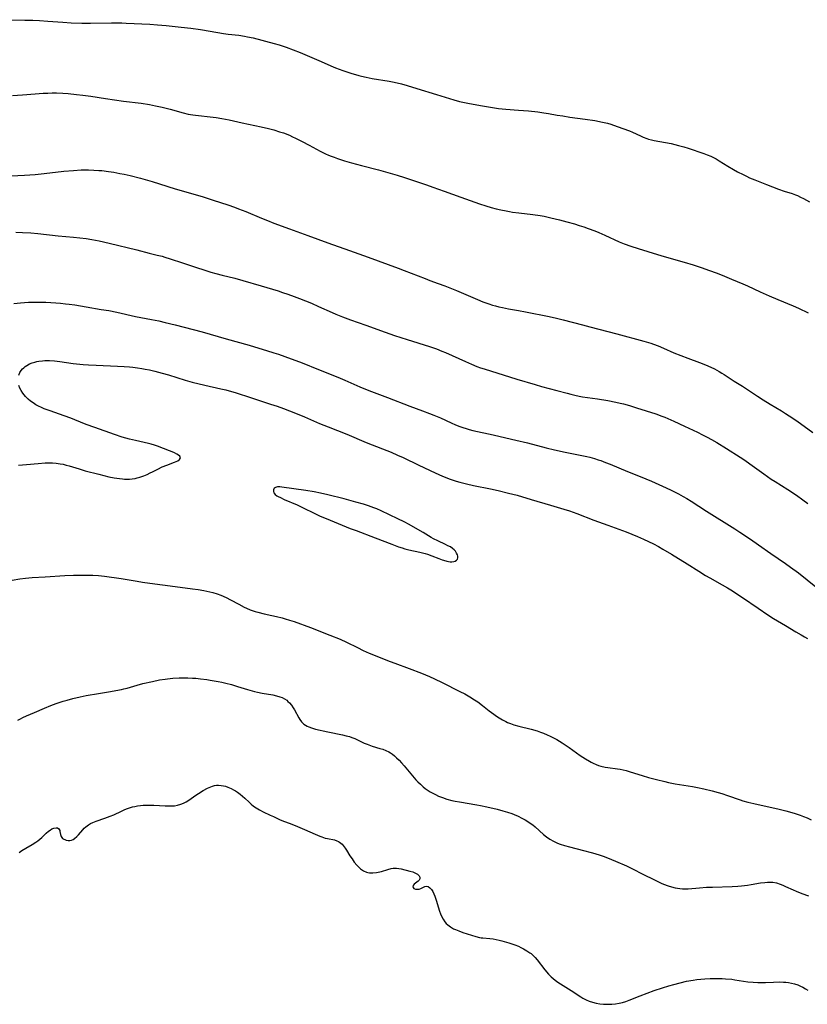
# Model space of a CAD drawing. Units: inches. Extents: x 2130187 to 2135633, y 171166 to 176628.
# Drawn here: x 2131212 to 2131397, y 172001 to 172233 of the extents above; entities that cross this region are included whole.
import ezdxf

# ---------------------------------------------------------------- set-up
doc = ezdxf.new("R2010")
doc.units = ezdxf.units.IN
doc.header["$MEASUREMENT"] = 0
doc.layers.add('c_06_T15S_R21E', color=74, linetype='Continuous')

msp = doc.modelspace()

# ---------------------------------------------------------------- linework, layer by layer
at = {"layer": 'c_06_T15S_R21E'}
for points in [[(2131207.04, 172233.37, 1050), (2131213, 172233.29, 1050), (2131214.85, 172233.24, 1050), (2131216.46, 172233.16, 1050), (2131218.4, 172233.04, 1050), (2131221.94, 172232.77, 1050), (2131223.91, 172232.66, 1050), (2131226.39, 172232.56, 1050), (2131228.45, 172232.54, 1050), (2131233.41, 172232.62, 1050), (2131235.85, 172232.6, 1050), (2131236.9, 172232.57, 1050), (2131242.41, 172232.3, 1050), (2131244.24, 172232.18, 1050), (2131246.3, 172232, 1050), (2131249.86, 172231.64, 1050), (2131252.13, 172231.38, 1050), (2131254.4, 172231.04, 1050), (2131258.45, 172230.31, 1050), (2131259.79, 172230.09, 1050), (2131260.94, 172229.94, 1050), (2131263.4, 172229.68, 1050), (2131264.77, 172229.48, 1050), (2131265.48, 172229.35, 1050), (2131266.81, 172229.05, 1050), (2131271.78, 172227.77, 1050), (2131272.96, 172227.43, 1050), (2131274.59, 172226.9, 1050), (2131276.28, 172226.29, 1050), (2131277.91, 172225.63, 1050), (2131282.82, 172223.47, 1050), (2131285.1, 172222.49, 1050), (2131286.21, 172222.03, 1050), (2131287.93, 172221.39, 1050), (2131289.85, 172220.76, 1050), (2131291.75, 172220.21, 1050), (2131292.37, 172220.05, 1050), (2131293.46, 172219.79, 1050), (2131294.85, 172219.52, 1050), (2131298.84, 172218.85, 1050), (2131300.07, 172218.6, 1050), (2131301.75, 172218.2, 1050), (2131303.15, 172217.82, 1050), (2131305.4, 172217.16, 1050), (2131310.01, 172215.73, 1050), (2131314.12, 172214.44, 1050), (2131315.46, 172214.1, 1050), (2131317.42, 172213.69, 1050), (2131320.41, 172213.13, 1050), (2131322.76, 172212.72, 1050), (2131324.65, 172212.44, 1050), (2131326.42, 172212.24, 1050), (2131329.4, 172212.03, 1050), (2131331.71, 172211.83, 1050), (2131333.92, 172211.62, 1050), (2131335.37, 172211.43, 1050), (2131336.46, 172211.25, 1050), (2131338.46, 172210.88, 1050), (2131339.79, 172210.65, 1050), (2131341.44, 172210.41, 1050), (2131345.09, 172209.92, 1050), (2131347.4, 172209.56, 1050), (2131349.18, 172209.22, 1050), (2131350.33, 172208.94, 1050), (2131351.13, 172208.7, 1050), (2131351.81, 172208.48, 1050), (2131353.95, 172207.71, 1050), (2131355.53, 172207.12, 1050), (2131356.28, 172206.8, 1050), (2131358.12, 172205.95, 1050), (2131358.78, 172205.65, 1050), (2131359.63, 172205.34, 1050), (2131360.06, 172205.21, 1050), (2131360.71, 172205.04, 1050), (2131361.36, 172204.89, 1050), (2131365.38, 172204.13, 1050), (2131367.11, 172203.72, 1050), (2131368.39, 172203.36, 1050), (2131369.35, 172203.06, 1050), (2131373.08, 172201.8, 1050), (2131373.86, 172201.51, 1050), (2131374.75, 172201.15, 1050), (2131375.23, 172200.93, 1050), (2131375.98, 172200.55, 1050), (2131376.72, 172200.11, 1050), (2131378.73, 172198.83, 1050), (2131380.04, 172198.05, 1050), (2131381.03, 172197.5, 1050), (2131382.32, 172196.82, 1050), (2131383.12, 172196.43, 1050), (2131383.84, 172196.1, 1050), (2131385.06, 172195.61, 1050), (2131387.86, 172194.53, 1050), (2131390.65, 172193.41, 1050), (2131392.03, 172192.93, 1050), (2131393.86, 172192.34, 1050), (2131394.69, 172192.06, 1050), (2131395.19, 172191.86, 1050), (2131395.9, 172191.53, 1050), (2131396.59, 172191.17, 1050), (2131397.98, 172190.4, 1050)], [(2131210.06, 172215.52, 1052), (2131212.4, 172215.65, 1052), (2131215.42, 172215.9, 1052), (2131217.31, 172216.02, 1052), (2131218.42, 172216.07, 1052), (2131219.41, 172216.08, 1052), (2131220.42, 172216.08, 1052), (2131221.95, 172216.03, 1052), (2131223.22, 172215.94, 1052), (2131225.15, 172215.75, 1052), (2131226.66, 172215.57, 1052), (2131228.55, 172215.31, 1052), (2131231.99, 172214.81, 1052), (2131236.22, 172214.16, 1052), (2131240.42, 172213.65, 1052), (2131242.39, 172213.35, 1052), (2131243.79, 172213.08, 1052), (2131245.38, 172212.73, 1052), (2131247.24, 172212.24, 1052), (2131250.3, 172211.39, 1052), (2131251.49, 172211.12, 1052), (2131252.58, 172210.93, 1052), (2131253.23, 172210.83, 1052), (2131257.39, 172210.39, 1052), (2131258.11, 172210.28, 1052), (2131259.42, 172210.06, 1052), (2131261.12, 172209.72, 1052), (2131264.19, 172209.05, 1052), (2131268.67, 172208.09, 1052), (2131270.41, 172207.69, 1052), (2131271.72, 172207.35, 1052), (2131273.04, 172206.95, 1052), (2131273.95, 172206.64, 1052), (2131275.34, 172206.1, 1052), (2131276.1, 172205.77, 1052), (2131276.82, 172205.44, 1052), (2131278.4, 172204.65, 1052), (2131280.05, 172203.77, 1052), (2131282.64, 172202.34, 1052), (2131283.84, 172201.73, 1052), (2131284.54, 172201.42, 1052), (2131285.2, 172201.16, 1052), (2131285.87, 172200.91, 1052), (2131286.72, 172200.62, 1052), (2131288.36, 172200.11, 1052), (2131289.96, 172199.64, 1052), (2131292.36, 172198.99, 1052), (2131296.39, 172197.93, 1052), (2131300.79, 172196.7, 1052), (2131302.53, 172196.18, 1052), (2131307.67, 172194.45, 1052), (2131309.21, 172193.9, 1052), (2131311.81, 172192.92, 1052), (2131315.8, 172191.52, 1052), (2131320.16, 172189.96, 1052), (2131321.7, 172189.46, 1052), (2131322.93, 172189.09, 1052), (2131324.13, 172188.77, 1052), (2131325.17, 172188.52, 1052), (2131326.45, 172188.25, 1052), (2131327.23, 172188.12, 1052), (2131327.99, 172188, 1052), (2131329.42, 172187.81, 1052), (2131332.77, 172187.43, 1052), (2131334.46, 172187.18, 1052), (2131335.43, 172187.01, 1052), (2131337.01, 172186.66, 1052), (2131339.02, 172186.16, 1052), (2131340.75, 172185.71, 1052), (2131342.54, 172185.21, 1052), (2131343.7, 172184.85, 1052), (2131344.74, 172184.49, 1052), (2131345.82, 172184.11, 1052), (2131347.37, 172183.53, 1052), (2131348.34, 172183.13, 1052), (2131349.72, 172182.53, 1052), (2131353.12, 172180.99, 1052), (2131354.26, 172180.52, 1052), (2131355.88, 172179.93, 1052), (2131357.58, 172179.37, 1052), (2131362.17, 172177.96, 1052), (2131363.69, 172177.51, 1052), (2131368.41, 172176.17, 1052), (2131370.56, 172175.52, 1052), (2131372.41, 172174.91, 1052), (2131374.4, 172174.23, 1052), (2131375.97, 172173.67, 1052), (2131377.38, 172173.12, 1052), (2131379.61, 172172.18, 1052), (2131382.3, 172171.03, 1052), (2131383.37, 172170.55, 1052), (2131386.36, 172169.16, 1052), (2131388.47, 172168.23, 1052), (2131390.55, 172167.33, 1052), (2131394.12, 172165.84, 1052), (2131395.39, 172165.28, 1052), (2131397.67, 172164.22, 1052)], [(2131208.25, 172196.46, 1054), (2131212.87, 172196.7, 1054), (2131215.4, 172196.88, 1054), (2131217.57, 172197.09, 1054), (2131222.15, 172197.61, 1054), (2131224.42, 172197.82, 1054), (2131226.25, 172197.93, 1054), (2131227.42, 172197.96, 1054), (2131227.98, 172197.96, 1054), (2131229.25, 172197.91, 1054), (2131230.41, 172197.83, 1054), (2131231.14, 172197.76, 1054), (2131232.67, 172197.57, 1054), (2131233.96, 172197.38, 1054), (2131235.41, 172197.12, 1054), (2131236.39, 172196.92, 1054), (2131237.83, 172196.59, 1054), (2131240.21, 172195.97, 1054), (2131242.96, 172195.2, 1054), (2131244.76, 172194.65, 1054), (2131248.42, 172193.49, 1054), (2131250.91, 172192.73, 1054), (2131255.02, 172191.55, 1054), (2131257.4, 172190.83, 1054), (2131260.86, 172189.69, 1054), (2131262.43, 172189.14, 1054), (2131263.38, 172188.79, 1054), (2131265.12, 172188.11, 1054), (2131268.74, 172186.56, 1054), (2131270.18, 172185.99, 1054), (2131271.71, 172185.4, 1054), (2131275.35, 172184.07, 1054), (2131279.68, 172182.44, 1054), (2131284.43, 172180.72, 1054), (2131289.53, 172178.95, 1054), (2131293.96, 172177.32, 1054), (2131300.98, 172174.79, 1054), (2131302.4, 172174.24, 1054), (2131307.33, 172172.28, 1054), (2131308.46, 172171.86, 1054), (2131310.47, 172171.15, 1054), (2131311.99, 172170.58, 1054), (2131314.75, 172169.46, 1054), (2131319.69, 172167.34, 1054), (2131320.99, 172166.81, 1054), (2131322.35, 172166.33, 1054), (2131323.21, 172166.06, 1054), (2131323.91, 172165.86, 1054), (2131324.76, 172165.64, 1054), (2131325.61, 172165.44, 1054), (2131327, 172165.17, 1054), (2131329.38, 172164.77, 1054), (2131331.02, 172164.46, 1054), (2131336.6, 172163.35, 1054), (2131338.37, 172162.97, 1054), (2131339.9, 172162.59, 1054), (2131344.43, 172161.35, 1054), (2131346.17, 172160.88, 1054), (2131352.58, 172159.28, 1054), (2131358.93, 172157.54, 1054), (2131360.56, 172157.05, 1054), (2131361.24, 172156.82, 1054), (2131362.33, 172156.41, 1054), (2131363.58, 172155.9, 1054), (2131366.01, 172154.82, 1054), (2131367.61, 172154.15, 1054), (2131369.26, 172153.51, 1054), (2131372.02, 172152.52, 1054), (2131373.5, 172151.94, 1054), (2131374.73, 172151.4, 1054), (2131375.59, 172150.99, 1054), (2131376.7, 172150.38, 1054), (2131377.3, 172150.02, 1054), (2131377.9, 172149.64, 1054), (2131380.26, 172148.09, 1054), (2131382.18, 172146.89, 1054), (2131383.37, 172146.12, 1054), (2131385.76, 172144.54, 1054), (2131387.04, 172143.71, 1054), (2131388.72, 172142.66, 1054), (2131391.39, 172141.07, 1054), (2131392.33, 172140.49, 1054), (2131393.2, 172139.92, 1054), (2131394.97, 172138.71, 1054), (2131398.8, 172136.01, 1054)], [(2131210.88, 172183.21, 1056), (2131212.4, 172183.18, 1056), (2131214.41, 172183.1, 1056), (2131216.01, 172182.97, 1056), (2131220.82, 172182.42, 1056), (2131224.41, 172182.09, 1056), (2131225.96, 172181.92, 1056), (2131227.4, 172181.74, 1056), (2131228.75, 172181.52, 1056), (2131230.49, 172181.18, 1056), (2131232.87, 172180.64, 1056), (2131239.4, 172179.04, 1056), (2131242.28, 172178.32, 1056), (2131244.21, 172177.85, 1056), (2131245.35, 172177.56, 1056), (2131246, 172177.37, 1056), (2131247.24, 172176.97, 1056), (2131250.13, 172176.01, 1056), (2131253.2, 172174.96, 1056), (2131255.4, 172174.25, 1056), (2131256.81, 172173.84, 1056), (2131258, 172173.51, 1056), (2131259.52, 172173.11, 1056), (2131262.48, 172172.36, 1056), (2131264.39, 172171.84, 1056), (2131268.69, 172170.55, 1056), (2131272.68, 172169.39, 1056), (2131273.75, 172169.05, 1056), (2131274.96, 172168.65, 1056), (2131276.44, 172168.1, 1056), (2131277.75, 172167.59, 1056), (2131280.56, 172166.46, 1056), (2131282.18, 172165.75, 1056), (2131285.44, 172164.26, 1056), (2131286.33, 172163.88, 1056), (2131287.84, 172163.28, 1056), (2131289.79, 172162.57, 1056), (2131293.37, 172161.34, 1056), (2131297.9, 172159.65, 1056), (2131300.14, 172158.86, 1056), (2131303.1, 172157.89, 1056), (2131308.39, 172156.25, 1056), (2131310.05, 172155.69, 1056), (2131311.33, 172155.21, 1056), (2131312.19, 172154.85, 1056), (2131316.85, 172152.72, 1056), (2131318.26, 172152.1, 1056), (2131319.58, 172151.58, 1056), (2131320.41, 172151.28, 1056), (2131321.31, 172150.98, 1056), (2131328.95, 172148.6, 1056), (2131333.31, 172147.28, 1056), (2131334.82, 172146.85, 1056), (2131338.38, 172145.92, 1056), (2131340.83, 172145.24, 1056), (2131341.74, 172145.01, 1056), (2131342.69, 172144.78, 1056), (2131343.65, 172144.58, 1056), (2131344.45, 172144.44, 1056), (2131348.03, 172143.94, 1056), (2131350.4, 172143.55, 1056), (2131352.3, 172143.18, 1056), (2131353.38, 172142.93, 1056), (2131354.11, 172142.75, 1056), (2131355.51, 172142.35, 1056), (2131357.22, 172141.82, 1056), (2131361.72, 172140.36, 1056), (2131363.16, 172139.86, 1056), (2131363.89, 172139.58, 1056), (2131364.61, 172139.29, 1056), (2131365.98, 172138.69, 1056), (2131368.49, 172137.49, 1056), (2131371.58, 172136.06, 1056), (2131372.79, 172135.44, 1056), (2131373.89, 172134.85, 1056), (2131374.86, 172134.32, 1056), (2131376.1, 172133.6, 1056), (2131378.41, 172132.19, 1056), (2131381.63, 172130.15, 1056), (2131382.72, 172129.44, 1056), (2131383.91, 172128.62, 1056), (2131387.18, 172126.24, 1056), (2131388.96, 172124.99, 1056), (2131389.86, 172124.4, 1056), (2131392.91, 172122.52, 1056), (2131394.93, 172121.17, 1056), (2131396.4, 172120.14, 1056), (2131397.63, 172119.22, 1056)], [(2131210.37, 172166.44, 1058), (2131211.94, 172166.59, 1058), (2131213.82, 172166.72, 1058), (2131214.69, 172166.75, 1058), (2131216.09, 172166.76, 1058), (2131217.93, 172166.7, 1058), (2131220.26, 172166.58, 1058), (2131221.4, 172166.49, 1058), (2131222.6, 172166.37, 1058), (2131223.44, 172166.27, 1058), (2131224.76, 172166.08, 1058), (2131227.44, 172165.61, 1058), (2131231, 172165.04, 1058), (2131232.77, 172164.74, 1058), (2131234.65, 172164.36, 1058), (2131239.1, 172163.36, 1058), (2131242.8, 172162.67, 1058), (2131244.56, 172162.3, 1058), (2131246.05, 172161.97, 1058), (2131248.4, 172161.4, 1058), (2131254.77, 172159.71, 1058), (2131260.43, 172158.06, 1058), (2131265.85, 172156.57, 1058), (2131268.15, 172155.91, 1058), (2131269.94, 172155.37, 1058), (2131271.69, 172154.82, 1058), (2131272.76, 172154.46, 1058), (2131274.31, 172153.91, 1058), (2131278.38, 172152.39, 1058), (2131282.25, 172150.83, 1058), (2131286.8, 172149.04, 1058), (2131288.46, 172148.34, 1058), (2131291.98, 172146.78, 1058), (2131294.1, 172145.91, 1058), (2131298.52, 172144.24, 1058), (2131303.74, 172142.24, 1058), (2131306.74, 172141.13, 1058), (2131308.37, 172140.5, 1058), (2131309.4, 172140.09, 1058), (2131310.96, 172139.42, 1058), (2131313.49, 172138.27, 1058), (2131314.48, 172137.83, 1058), (2131315.54, 172137.41, 1058), (2131316.27, 172137.14, 1058), (2131317, 172136.9, 1058), (2131317.73, 172136.69, 1058), (2131318.58, 172136.48, 1058), (2131323.42, 172135.4, 1058), (2131326.39, 172134.77, 1058), (2131328.78, 172134.21, 1058), (2131331.48, 172133.54, 1058), (2131335.92, 172132.37, 1058), (2131337.83, 172131.89, 1058), (2131340.34, 172131.35, 1058), (2131343.89, 172130.66, 1058), (2131345.48, 172130.32, 1058), (2131346.19, 172130.14, 1058), (2131347.26, 172129.85, 1058), (2131348.16, 172129.57, 1058), (2131348.78, 172129.35, 1058), (2131349.9, 172128.93, 1058), (2131350.97, 172128.51, 1058), (2131355.07, 172126.77, 1058), (2131356.47, 172126.2, 1058), (2131359.36, 172125.07, 1058), (2131360.72, 172124.5, 1058), (2131364.21, 172122.94, 1058), (2131365.37, 172122.4, 1058), (2131367.09, 172121.53, 1058), (2131368.2, 172120.92, 1058), (2131369.1, 172120.39, 1058), (2131370.06, 172119.8, 1058), (2131373.7, 172117.47, 1058), (2131380.39, 172113.24, 1058), (2131381.55, 172112.49, 1058), (2131384.04, 172110.84, 1058), (2131385.99, 172109.5, 1058), (2131388.83, 172107.47, 1058), (2131392.33, 172105.11, 1058), (2131393.53, 172104.25, 1058), (2131395.37, 172102.85, 1058), (2131399.5, 172099.6, 1058)], [(2131211.55, 172149.54, 1060), (2131211.82, 172150.17, 1060), (2131212.12, 172150.64, 1060), (2131212.45, 172151.03, 1060), (2131212.7, 172151.26, 1060), (2131213.04, 172151.53, 1060), (2131213.41, 172151.78, 1060), (2131214.1, 172152.15, 1060), (2131214.7, 172152.4, 1060), (2131215.33, 172152.61, 1060), (2131215.79, 172152.72, 1060), (2131216.26, 172152.81, 1060), (2131217.12, 172152.91, 1060), (2131217.66, 172152.95, 1060), (2131218.77, 172152.96, 1060), (2131220, 172152.9, 1060), (2131221.22, 172152.77, 1060), (2131224.35, 172152.3, 1060), (2131225.12, 172152.19, 1060), (2131226.7, 172152.03, 1060), (2131227.96, 172151.93, 1060), (2131229.79, 172151.84, 1060), (2131234.86, 172151.67, 1060), (2131236.4, 172151.59, 1060), (2131237.66, 172151.48, 1060), (2131238.44, 172151.39, 1060), (2131239.53, 172151.24, 1060), (2131240.53, 172151.09, 1060), (2131241.32, 172150.95, 1060), (2131242.38, 172150.74, 1060), (2131243.65, 172150.44, 1060), (2131244.49, 172150.23, 1060), (2131245.38, 172149.99, 1060), (2131246.81, 172149.56, 1060), (2131250.77, 172148.34, 1060), (2131252.43, 172147.88, 1060), (2131255.41, 172147.18, 1060), (2131259.18, 172146.32, 1060), (2131260.37, 172146.03, 1060), (2131261.18, 172145.81, 1060), (2131262.53, 172145.41, 1060), (2131266.41, 172144.18, 1060), (2131270.89, 172142.71, 1060), (2131272.44, 172142.18, 1060), (2131273.95, 172141.64, 1060), (2131275.39, 172141.1, 1060), (2131276.81, 172140.55, 1060), (2131278.94, 172139.67, 1060), (2131282.48, 172138.14, 1060), (2131284.46, 172137.3, 1060), (2131288.86, 172135.56, 1060), (2131293.48, 172133.64, 1060), (2131297.33, 172132.17, 1060), (2131299.38, 172131.32, 1060), (2131300.88, 172130.66, 1060), (2131302.18, 172130.07, 1060), (2131305.88, 172128.28, 1060), (2131309.75, 172126.45, 1060), (2131311.44, 172125.72, 1060), (2131313.29, 172125.01, 1060), (2131314.66, 172124.54, 1060), (2131315.53, 172124.29, 1060), (2131317.1, 172123.89, 1060), (2131318.74, 172123.52, 1060), (2131322.75, 172122.7, 1060), (2131324.6, 172122.29, 1060), (2131327, 172121.71, 1060), (2131329.02, 172121.17, 1060), (2131332.39, 172120.22, 1060), (2131336.9, 172118.85, 1060), (2131340.05, 172117.91, 1060), (2131341.37, 172117.49, 1060), (2131343.16, 172116.86, 1060), (2131347.12, 172115.33, 1060), (2131350.4, 172114.15, 1060), (2131354.72, 172112.55, 1060), (2131356.12, 172112.01, 1060), (2131357.42, 172111.46, 1060), (2131358.87, 172110.8, 1060), (2131361.21, 172109.69, 1060), (2131362.41, 172109.07, 1060), (2131363.42, 172108.5, 1060), (2131365.43, 172107.29, 1060), (2131369.11, 172105.01, 1060), (2131371.89, 172103.24, 1060), (2131373.45, 172102.27, 1060), (2131374.47, 172101.68, 1060), (2131377.4, 172100.05, 1060), (2131378.62, 172099.33, 1060), (2131379.8, 172098.61, 1060), (2131381.07, 172097.8, 1060), (2131382.17, 172097.08, 1060), (2131385.89, 172094.55, 1060), (2131388.17, 172092.97, 1060), (2131389.52, 172092.1, 1060), (2131392.3, 172090.49, 1060), (2131394.79, 172088.97, 1060), (2131396.03, 172088.23, 1060), (2131396.77, 172087.82, 1060), (2131397.53, 172087.42, 1060)], [(2131211.48, 172128.31, 1060), (2131212.41, 172128.34, 1060), (2131213.39, 172128.41, 1060), (2131216.1, 172128.68, 1060), (2131217.76, 172128.8, 1060), (2131218.96, 172128.83, 1060), (2131219.51, 172128.81, 1060), (2131220.39, 172128.75, 1060), (2131221.33, 172128.62, 1060), (2131222.03, 172128.48, 1060), (2131222.72, 172128.3, 1060), (2131223.4, 172128.11, 1060), (2131225.79, 172127.38, 1060), (2131227.23, 172126.98, 1060), (2131230.45, 172126.13, 1060), (2131232.78, 172125.57, 1060), (2131234, 172125.32, 1060), (2131235.28, 172125.11, 1060), (2131236.02, 172125.02, 1060), (2131236.51, 172124.99, 1060), (2131236.99, 172124.98, 1060), (2131237.64, 172125, 1060), (2131238.3, 172125.06, 1060), (2131238.95, 172125.16, 1060), (2131239.43, 172125.27, 1060), (2131240.12, 172125.46, 1060), (2131241.05, 172125.79, 1060), (2131241.79, 172126.1, 1060), (2131242.52, 172126.44, 1060), (2131243.07, 172126.71, 1060), (2131244.3, 172127.36, 1060), (2131245.37, 172127.88, 1060), (2131246.43, 172128.32, 1060), (2131248.3, 172129.01, 1060), (2131248.68, 172129.16, 1060), (2131249.02, 172129.33, 1060), (2131249.46, 172129.63, 1060), (2131249.69, 172130.02, 1060), (2131249.54, 172130.37, 1060), (2131249.24, 172130.63, 1060), (2131248.81, 172130.9, 1060), (2131248.25, 172131.2, 1060), (2131247.69, 172131.45, 1060), (2131247.1, 172131.69, 1060), (2131244.28, 172132.76, 1060), (2131243.55, 172133, 1060), (2131242.79, 172133.22, 1060), (2131242.1, 172133.4, 1060), (2131239.06, 172134.09, 1060), (2131237.64, 172134.43, 1060), (2131235.92, 172134.91, 1060), (2131234.15, 172135.49, 1060), (2131229.44, 172137.15, 1060), (2131227.45, 172137.89, 1060), (2131224.8, 172138.99, 1060), (2131223.81, 172139.39, 1060), (2131222.25, 172139.95, 1060), (2131218.91, 172141.08, 1060), (2131217.56, 172141.59, 1060), (2131216.88, 172141.88, 1060), (2131216.22, 172142.2, 1060), (2131215.57, 172142.55, 1060), (2131214.9, 172142.97, 1060), (2131214.32, 172143.4, 1060), (2131213.78, 172143.85, 1060), (2131213.11, 172144.52, 1060), (2131212.53, 172145.24, 1060), (2131212.12, 172145.87, 1060), (2131211.81, 172146.47, 1060), (2131211.57, 172147.09, 1060)], [(2131209.97, 172101.15, 1062), (2131211.8, 172101.47, 1062), (2131213.14, 172101.63, 1062), (2131214.67, 172101.77, 1062), (2131217.75, 172101.98, 1062), (2131222.42, 172102.22, 1062), (2131224.41, 172102.3, 1062), (2131226.51, 172102.33, 1062), (2131229.01, 172102.33, 1062), (2131230.38, 172102.26, 1062), (2131231.72, 172102.12, 1062), (2131235.67, 172101.54, 1062), (2131239.43, 172100.89, 1062), (2131240.68, 172100.69, 1062), (2131242.42, 172100.45, 1062), (2131245.42, 172100.07, 1062), (2131248.43, 172099.65, 1062), (2131252.5, 172099.12, 1062), (2131253.83, 172098.92, 1062), (2131255.14, 172098.71, 1062), (2131256.61, 172098.4, 1062), (2131257.33, 172098.22, 1062), (2131258.34, 172097.9, 1062), (2131259.2, 172097.58, 1062), (2131260.41, 172097.04, 1062), (2131261.44, 172096.53, 1062), (2131263.42, 172095.46, 1062), (2131264.72, 172094.78, 1062), (2131265.24, 172094.53, 1062), (2131266.12, 172094.15, 1062), (2131266.58, 172093.98, 1062), (2131267.29, 172093.75, 1062), (2131267.92, 172093.58, 1062), (2131269.44, 172093.22, 1062), (2131271.24, 172092.85, 1062), (2131272.35, 172092.61, 1062), (2131273.61, 172092.27, 1062), (2131274.38, 172092.05, 1062), (2131275.38, 172091.73, 1062), (2131276.45, 172091.38, 1062), (2131280.33, 172089.99, 1062), (2131284.9, 172088.19, 1062), (2131287.34, 172087.2, 1062), (2131288.85, 172086.52, 1062), (2131291.38, 172085.25, 1062), (2131292.73, 172084.59, 1062), (2131294.2, 172083.95, 1062), (2131299.1, 172081.95, 1062), (2131300.19, 172081.54, 1062), (2131303.61, 172080.31, 1062), (2131306.52, 172079.18, 1062), (2131308.36, 172078.43, 1062), (2131309.55, 172077.91, 1062), (2131311.4, 172077.02, 1062), (2131315.57, 172074.93, 1062), (2131316.69, 172074.34, 1062), (2131317.93, 172073.62, 1062), (2131318.99, 172072.96, 1062), (2131319.75, 172072.43, 1062), (2131320.85, 172071.59, 1062), (2131322.46, 172070.31, 1062), (2131323.52, 172069.53, 1062), (2131324.17, 172069.08, 1062), (2131324.83, 172068.66, 1062), (2131325.58, 172068.21, 1062), (2131326.36, 172067.81, 1062), (2131326.81, 172067.6, 1062), (2131327.51, 172067.31, 1062), (2131328.24, 172067.06, 1062), (2131329.46, 172066.7, 1062), (2131332.37, 172065.98, 1062), (2131333.74, 172065.6, 1062), (2131334.58, 172065.32, 1062), (2131335.27, 172065.07, 1062), (2131336.14, 172064.7, 1062), (2131336.81, 172064.38, 1062), (2131337.47, 172064.04, 1062), (2131338.38, 172063.53, 1062), (2131339.66, 172062.76, 1062), (2131340.62, 172062.15, 1062), (2131341.32, 172061.68, 1062), (2131343.95, 172059.81, 1062), (2131345.16, 172058.99, 1062), (2131346.09, 172058.42, 1062), (2131346.51, 172058.19, 1062), (2131346.94, 172057.97, 1062), (2131347.66, 172057.65, 1062), (2131348.21, 172057.46, 1062), (2131348.78, 172057.3, 1062), (2131349.82, 172057.07, 1062), (2131350.44, 172056.97, 1062), (2131352.74, 172056.65, 1062), (2131353.32, 172056.55, 1062), (2131354.03, 172056.41, 1062), (2131354.74, 172056.23, 1062), (2131355.74, 172055.95, 1062), (2131358.57, 172055.06, 1062), (2131360.02, 172054.63, 1062), (2131361.92, 172054.11, 1062), (2131363.84, 172053.65, 1062), (2131364.74, 172053.46, 1062), (2131366.35, 172053.15, 1062), (2131370.39, 172052.45, 1062), (2131371.57, 172052.23, 1062), (2131373.08, 172051.91, 1062), (2131375.01, 172051.47, 1062), (2131376.46, 172051.1, 1062), (2131377.33, 172050.84, 1062), (2131378.68, 172050.39, 1062), (2131381.6, 172049.36, 1062), (2131382.29, 172049.13, 1062), (2131383.48, 172048.79, 1062), (2131384.87, 172048.45, 1062), (2131388.74, 172047.64, 1062), (2131390.52, 172047.23, 1062), (2131392.41, 172046.74, 1062), (2131394.39, 172046.16, 1062), (2131395.79, 172045.69, 1062), (2131396.61, 172045.39, 1062), (2131397.42, 172045.06, 1062), (2131398.34, 172044.65, 1062)], [(2131211.32, 172068.15, 1064), (2131211.92, 172068.47, 1064), (2131212.53, 172068.76, 1064), (2131213.4, 172069.15, 1064), (2131215.25, 172069.92, 1064), (2131217.59, 172070.97, 1064), (2131219.09, 172071.58, 1064), (2131220.33, 172072.03, 1064), (2131222.02, 172072.58, 1064), (2131222.97, 172072.86, 1064), (2131224.28, 172073.23, 1064), (2131226, 172073.65, 1064), (2131227.42, 172073.94, 1064), (2131230.36, 172074.42, 1064), (2131232.71, 172074.85, 1064), (2131235.77, 172075.38, 1064), (2131236.3, 172075.49, 1064), (2131237.12, 172075.7, 1064), (2131239.49, 172076.4, 1064), (2131240.79, 172076.74, 1064), (2131243.04, 172077.27, 1064), (2131244.75, 172077.61, 1064), (2131246.03, 172077.81, 1064), (2131246.63, 172077.89, 1064), (2131247.85, 172078.02, 1064), (2131249.38, 172078.11, 1064), (2131250.44, 172078.13, 1064), (2131251.41, 172078.12, 1064), (2131252.48, 172078.06, 1064), (2131253.26, 172078, 1064), (2131254.42, 172077.88, 1064), (2131255.89, 172077.7, 1064), (2131256.67, 172077.58, 1064), (2131258.53, 172077.26, 1064), (2131259.44, 172077.07, 1064), (2131260.4, 172076.85, 1064), (2131261.71, 172076.51, 1064), (2131263.09, 172076.11, 1064), (2131265.45, 172075.37, 1064), (2131267.16, 172074.9, 1064), (2131267.8, 172074.74, 1064), (2131268.94, 172074.5, 1064), (2131271.41, 172074.08, 1064), (2131272.29, 172073.9, 1064), (2131273.13, 172073.66, 1064), (2131273.67, 172073.44, 1064), (2131274.18, 172073.18, 1064), (2131274.71, 172072.83, 1064), (2131275.01, 172072.57, 1064), (2131275.36, 172072.21, 1064), (2131275.83, 172071.64, 1064), (2131276.25, 172071.01, 1064), (2131276.52, 172070.57, 1064), (2131277.59, 172068.71, 1064), (2131277.84, 172068.32, 1064), (2131278.24, 172067.77, 1064), (2131278.46, 172067.52, 1064), (2131278.79, 172067.2, 1064), (2131279.14, 172066.93, 1064), (2131279.52, 172066.7, 1064), (2131279.93, 172066.52, 1064), (2131280.58, 172066.29, 1064), (2131281.54, 172066.04, 1064), (2131284.41, 172065.37, 1064), (2131287.85, 172064.66, 1064), (2131288.71, 172064.47, 1064), (2131289.56, 172064.24, 1064), (2131290.09, 172064.06, 1064), (2131290.78, 172063.77, 1064), (2131292.95, 172062.73, 1064), (2131293.68, 172062.43, 1064), (2131294.84, 172062.03, 1064), (2131296.69, 172061.48, 1064), (2131297.41, 172061.25, 1064), (2131298.1, 172060.99, 1064), (2131298.76, 172060.68, 1064), (2131299.18, 172060.43, 1064), (2131299.67, 172060.09, 1064), (2131300.16, 172059.68, 1064), (2131300.63, 172059.25, 1064), (2131301.2, 172058.67, 1064), (2131301.76, 172058.07, 1064), (2131302.39, 172057.36, 1064), (2131304.77, 172054.53, 1064), (2131305.2, 172054.04, 1064), (2131305.65, 172053.57, 1064), (2131306.24, 172053, 1064), (2131306.91, 172052.4, 1064), (2131307.37, 172052.04, 1064), (2131307.85, 172051.69, 1064), (2131308.58, 172051.22, 1064), (2131309.17, 172050.89, 1064), (2131309.77, 172050.59, 1064), (2131310.52, 172050.24, 1064), (2131311.46, 172049.87, 1064), (2131312.5, 172049.52, 1064), (2131313.67, 172049.21, 1064), (2131314.42, 172049.04, 1064), (2131315.43, 172048.84, 1064), (2131319.54, 172048.16, 1064), (2131320.38, 172047.99, 1064), (2131321.92, 172047.66, 1064), (2131324.36, 172047.1, 1064), (2131325.67, 172046.77, 1064), (2131326.8, 172046.43, 1064), (2131327.79, 172046.09, 1064), (2131328.37, 172045.87, 1064), (2131329.31, 172045.47, 1064), (2131330.19, 172045.05, 1064), (2131330.97, 172044.63, 1064), (2131331.57, 172044.26, 1064), (2131332.15, 172043.87, 1064), (2131332.73, 172043.43, 1064), (2131333.33, 172042.93, 1064), (2131335.25, 172041.19, 1064), (2131336.01, 172040.57, 1064), (2131336.78, 172040.03, 1064), (2131337.6, 172039.56, 1064), (2131338.1, 172039.32, 1064), (2131338.6, 172039.1, 1064), (2131339.2, 172038.87, 1064), (2131340.2, 172038.56, 1064), (2131341.41, 172038.23, 1064), (2131344.69, 172037.4, 1064), (2131346.52, 172036.92, 1064), (2131347.37, 172036.67, 1064), (2131348.64, 172036.28, 1064), (2131349.37, 172036.03, 1064), (2131350.32, 172035.69, 1064), (2131352.26, 172034.88, 1064), (2131354.83, 172033.73, 1064), (2131356.37, 172032.99, 1064), (2131358.55, 172031.91, 1064), (2131361.62, 172030.35, 1064), (2131362.5, 172029.93, 1064), (2131363.04, 172029.69, 1064), (2131363.58, 172029.46, 1064), (2131364.65, 172029.08, 1064), (2131365.43, 172028.84, 1064), (2131366.34, 172028.61, 1064), (2131366.87, 172028.51, 1064), (2131367.45, 172028.42, 1064), (2131368.03, 172028.36, 1064), (2131368.69, 172028.34, 1064), (2131369.4, 172028.37, 1064), (2131372.06, 172028.59, 1064), (2131373.68, 172028.7, 1064), (2131375.13, 172028.76, 1064), (2131379.79, 172028.91, 1064), (2131381.11, 172028.98, 1064), (2131381.97, 172029.04, 1064), (2131383.35, 172029.18, 1064), (2131384.27, 172029.33, 1064), (2131386.43, 172029.72, 1064), (2131387.43, 172029.86, 1064), (2131388.12, 172029.92, 1064), (2131388.81, 172029.92, 1064), (2131389.32, 172029.89, 1064), (2131390.18, 172029.73, 1064), (2131391.04, 172029.47, 1064), (2131391.7, 172029.22, 1064), (2131392.36, 172028.93, 1064), (2131394.16, 172028.08, 1064), (2131394.84, 172027.77, 1064), (2131396.17, 172027.24, 1064), (2131397.72, 172026.68, 1064)], [(2131211.61, 172036.95, 1066), (2131212.25, 172037.38, 1066), (2131213.24, 172037.96, 1066), (2131214.69, 172038.78, 1066), (2131215.6, 172039.37, 1066), (2131216.05, 172039.7, 1066), (2131216.51, 172040.07, 1066), (2131216.95, 172040.45, 1066), (2131218.04, 172041.47, 1066), (2131218.58, 172041.94, 1066), (2131218.95, 172042.22, 1066), (2131219.32, 172042.46, 1066), (2131219.84, 172042.68, 1066), (2131220.33, 172042.76, 1066), (2131220.64, 172042.72, 1066), (2131220.96, 172042.51, 1066), (2131221.2, 172042.12, 1066), (2131221.26, 172041.83, 1066), (2131221.35, 172041.18, 1066), (2131221.51, 172040.7, 1066), (2131221.89, 172040.25, 1066), (2131222.13, 172040.08, 1066), (2131222.4, 172039.95, 1066), (2131222.69, 172039.85, 1066), (2131223.19, 172039.76, 1066), (2131223.6, 172039.77, 1066), (2131224.01, 172039.85, 1066), (2131224.37, 172040, 1066), (2131224.72, 172040.22, 1066), (2131225.25, 172040.68, 1066), (2131225.62, 172041.08, 1066), (2131226.62, 172042.25, 1066), (2131226.97, 172042.62, 1066), (2131227.34, 172042.98, 1066), (2131227.96, 172043.45, 1066), (2131228.46, 172043.75, 1066), (2131229, 172044.01, 1066), (2131229.83, 172044.33, 1066), (2131231.85, 172044.99, 1066), (2131232.49, 172045.21, 1066), (2131233.12, 172045.45, 1066), (2131233.94, 172045.81, 1066), (2131235.77, 172046.7, 1066), (2131236.57, 172047.06, 1066), (2131237.21, 172047.3, 1066), (2131237.86, 172047.51, 1066), (2131238.33, 172047.65, 1066), (2131238.91, 172047.79, 1066), (2131239.5, 172047.9, 1066), (2131240.23, 172048, 1066), (2131240.91, 172048.06, 1066), (2131241.59, 172048.09, 1066), (2131242.42, 172048.09, 1066), (2131243.38, 172048.07, 1066), (2131246.09, 172047.92, 1066), (2131246.96, 172047.89, 1066), (2131247.64, 172047.9, 1066), (2131248.3, 172047.96, 1066), (2131248.99, 172048.08, 1066), (2131249.73, 172048.28, 1066), (2131250.39, 172048.54, 1066), (2131251.01, 172048.85, 1066), (2131251.62, 172049.22, 1066), (2131253.28, 172050.41, 1066), (2131253.89, 172050.82, 1066), (2131255.02, 172051.53, 1066), (2131256.04, 172052.07, 1066), (2131256.8, 172052.42, 1066), (2131257.23, 172052.57, 1066), (2131257.66, 172052.68, 1066), (2131258.16, 172052.76, 1066), (2131258.67, 172052.78, 1066), (2131259.28, 172052.74, 1066), (2131259.78, 172052.67, 1066), (2131260.28, 172052.54, 1066), (2131260.84, 172052.36, 1066), (2131261.64, 172052.01, 1066), (2131262.16, 172051.73, 1066), (2131262.68, 172051.43, 1066), (2131263.11, 172051.15, 1066), (2131263.71, 172050.7, 1066), (2131264.3, 172050.21, 1066), (2131264.81, 172049.74, 1066), (2131265.85, 172048.76, 1066), (2131266.36, 172048.31, 1066), (2131266.89, 172047.88, 1066), (2131267.53, 172047.44, 1066), (2131268.34, 172046.96, 1066), (2131269.19, 172046.52, 1066), (2131270.81, 172045.73, 1066), (2131271.58, 172045.37, 1066), (2131273.03, 172044.72, 1066), (2131273.6, 172044.49, 1066), (2131275.95, 172043.58, 1066), (2131277.25, 172043.06, 1066), (2131278.89, 172042.35, 1066), (2131281.43, 172041.22, 1066), (2131282.5, 172040.77, 1066), (2131283.02, 172040.58, 1066), (2131283.82, 172040.32, 1066), (2131284.35, 172040.18, 1066), (2131285.97, 172039.87, 1066), (2131286.53, 172039.7, 1066), (2131286.92, 172039.51, 1066), (2131287.2, 172039.34, 1066), (2131287.49, 172039.12, 1066), (2131287.78, 172038.84, 1066), (2131288.05, 172038.53, 1066), (2131288.51, 172037.91, 1066), (2131288.82, 172037.44, 1066), (2131289.64, 172036.12, 1066), (2131290.13, 172035.38, 1066), (2131290.65, 172034.66, 1066), (2131291.23, 172033.96, 1066), (2131291.56, 172033.6, 1066), (2131292.11, 172033.09, 1066), (2131292.79, 172032.61, 1066), (2131293.51, 172032.27, 1066), (2131293.84, 172032.18, 1066), (2131294.21, 172032.11, 1066), (2131295.03, 172032.08, 1066), (2131295.87, 172032.16, 1066), (2131296.32, 172032.25, 1066), (2131297.06, 172032.45, 1066), (2131298.56, 172032.93, 1066), (2131299.33, 172033.12, 1066), (2131299.79, 172033.19, 1066), (2131300.57, 172033.2, 1066), (2131301.14, 172033.14, 1066), (2131301.7, 172033.04, 1066), (2131303.77, 172032.53, 1066), (2131304.45, 172032.32, 1066), (2131304.94, 172032.13, 1066), (2131305.25, 172031.97, 1066), (2131305.53, 172031.79, 1066), (2131305.93, 172031.44, 1066), (2131306.14, 172031.07, 1066), (2131306.12, 172030.71, 1066), (2131305.94, 172030.37, 1066), (2131305.69, 172030.14, 1066), (2131305.11, 172029.7, 1066), (2131304.8, 172029.42, 1066), (2131304.56, 172029.11, 1066), (2131304.48, 172028.79, 1066), (2131304.71, 172028.43, 1066), (2131305.12, 172028.27, 1066), (2131305.51, 172028.23, 1066), (2131305.93, 172028.29, 1066), (2131306.31, 172028.41, 1066), (2131307.31, 172028.88, 1066), (2131307.7, 172028.95, 1066), (2131308.1, 172028.88, 1066), (2131308.5, 172028.61, 1066), (2131308.88, 172028.16, 1066), (2131309.17, 172027.68, 1066), (2131309.43, 172027.17, 1066), (2131309.67, 172026.62, 1066), (2131309.99, 172025.68, 1066), (2131310.77, 172023.07, 1066), (2131311, 172022.41, 1066), (2131311.22, 172021.9, 1066), (2131311.59, 172021.18, 1066), (2131312.04, 172020.52, 1066), (2131312.35, 172020.16, 1066), (2131312.7, 172019.83, 1066), (2131313.33, 172019.35, 1066), (2131314.03, 172018.94, 1066), (2131314.53, 172018.71, 1066), (2131315.28, 172018.4, 1066), (2131316.24, 172018.06, 1066), (2131319.34, 172017.09, 1066), (2131320.21, 172016.88, 1066), (2131320.59, 172016.81, 1066), (2131320.94, 172016.76, 1066), (2131322.62, 172016.63, 1066), (2131323.4, 172016.54, 1066), (2131324.11, 172016.42, 1066), (2131324.78, 172016.27, 1066), (2131325.45, 172016.09, 1066), (2131327.09, 172015.61, 1066), (2131327.81, 172015.37, 1066), (2131328.53, 172015.12, 1066), (2131329.35, 172014.78, 1066), (2131329.94, 172014.51, 1066), (2131330.52, 172014.22, 1066), (2131331.35, 172013.74, 1066), (2131332.06, 172013.26, 1066), (2131332.32, 172013.06, 1066), (2131332.78, 172012.67, 1066), (2131333.3, 172012.15, 1066), (2131333.78, 172011.6, 1066), (2131335.62, 172009.22, 1066), (2131336.45, 172008.24, 1066), (2131337.1, 172007.57, 1066), (2131337.53, 172007.17, 1066), (2131337.98, 172006.8, 1066), (2131338.62, 172006.33, 1066), (2131339.24, 172005.92, 1066), (2131341.81, 172004.36, 1066), (2131344.05, 172002.9, 1066), (2131344.57, 172002.59, 1066), (2131345.33, 172002.18, 1066), (2131346.07, 172001.85, 1066), (2131346.83, 172001.57, 1066), (2131347.67, 172001.36, 1066), (2131348.52, 172001.21, 1066), (2131349.38, 172001.13, 1066), (2131350.38, 172001.1, 1066), (2131351.37, 172001.14, 1066), (2131352.23, 172001.22, 1066), (2131353.08, 172001.36, 1066), (2131353.86, 172001.55, 1066), (2131354.66, 172001.8, 1066), (2131355.44, 172002.09, 1066), (2131358.06, 172003.1, 1066), (2131361.35, 172004.32, 1066), (2131363.3, 172004.98, 1066), (2131364.83, 172005.45, 1066), (2131366.02, 172005.79, 1066), (2131367.48, 172006.18, 1066), (2131368.97, 172006.53, 1066), (2131370.53, 172006.83, 1066), (2131371.43, 172006.96, 1066), (2131372.36, 172007.07, 1066), (2131373.31, 172007.15, 1066), (2131374.55, 172007.21, 1066), (2131375.49, 172007.22, 1066), (2131376.42, 172007.21, 1066), (2131377.36, 172007.17, 1066), (2131378.17, 172007.12, 1066), (2131379.65, 172007, 1066), (2131380.38, 172006.91, 1066), (2131383.48, 172006.43, 1066), (2131384.67, 172006.31, 1066), (2131385.82, 172006.25, 1066), (2131386.44, 172006.24, 1066), (2131387.6, 172006.27, 1066), (2131389.46, 172006.36, 1066), (2131391.02, 172006.38, 1066), (2131391.85, 172006.35, 1066), (2131392.39, 172006.31, 1066), (2131393.04, 172006.23, 1066), (2131393.74, 172006.1, 1066), (2131394.44, 172005.93, 1066), (2131395.23, 172005.68, 1066), (2131395.85, 172005.42, 1066), (2131396.45, 172005.12, 1066), (2131397.04, 172004.78, 1066), (2131397.62, 172004.41, 1066)]]:
    msp.add_polyline3d(points, dxfattribs=at)
msp.add_polyline3d([(2131314.1, 172105.52, 1060), (2131314.46, 172105.64, 1060), (2131314.75, 172105.84, 1060), (2131314.95, 172106.11, 1060), (2131315.05, 172106.44, 1060), (2131315.05, 172106.78, 1060), (2131314.95, 172107.16, 1060), (2131314.77, 172107.56, 1060), (2131314.5, 172107.97, 1060), (2131314.17, 172108.34, 1060), (2131313.81, 172108.64, 1060), (2131313.3, 172108.98, 1060), (2131312.74, 172109.29, 1060), (2131312.14, 172109.58, 1060), (2131310.32, 172110.42, 1060), (2131309.34, 172110.92, 1060), (2131308.8, 172111.23, 1060), (2131306.91, 172112.4, 1060), (2131306.18, 172112.83, 1060), (2131303.63, 172114.27, 1060), (2131302.39, 172114.94, 1060), (2131300.94, 172115.66, 1060), (2131297, 172117.5, 1060), (2131295.94, 172117.96, 1060), (2131295.3, 172118.22, 1060), (2131294, 172118.69, 1060), (2131292.85, 172119.05, 1060), (2131291, 172119.58, 1060), (2131288.24, 172120.31, 1060), (2131284.39, 172121.28, 1060), (2131282.66, 172121.67, 1060), (2131281.21, 172121.96, 1060), (2131279.22, 172122.28, 1060), (2131276.43, 172122.67, 1060), (2131273.57, 172123.1, 1060), (2131273.09, 172123.16, 1060), (2131272.54, 172123.16, 1060), (2131272.08, 172123.03, 1060), (2131271.79, 172122.83, 1060), (2131271.58, 172122.45, 1060), (2131271.57, 172122.06, 1060), (2131271.69, 172121.76, 1060), (2131271.99, 172121.4, 1060), (2131272.43, 172121.07, 1060), (2131272.67, 172120.92, 1060), (2131273.22, 172120.62, 1060), (2131274.15, 172120.18, 1060), (2131277.15, 172118.93, 1060), (2131278, 172118.54, 1060), (2131278.91, 172118.09, 1060), (2131280.88, 172117.08, 1060), (2131282.46, 172116.35, 1060), (2131284.93, 172115.3, 1060), (2131289.68, 172113.38, 1060), (2131291.07, 172112.84, 1060), (2131295.55, 172111.18, 1060), (2131299.48, 172109.61, 1060), (2131300.28, 172109.31, 1060), (2131301.1, 172109.02, 1060), (2131301.93, 172108.76, 1060), (2131302.58, 172108.57, 1060), (2131303.51, 172108.34, 1060), (2131306.12, 172107.76, 1060), (2131307.35, 172107.44, 1060), (2131307.93, 172107.26, 1060), (2131308.97, 172106.89, 1060), (2131310.55, 172106.26, 1060), (2131311.35, 172105.96, 1060), (2131311.7, 172105.84, 1060), (2131312.5, 172105.62, 1060), (2131313.23, 172105.5, 1060), (2131313.69, 172105.48, 1060)], close=True, dxfattribs=at)

doc.saveas('drawing.dxf')
